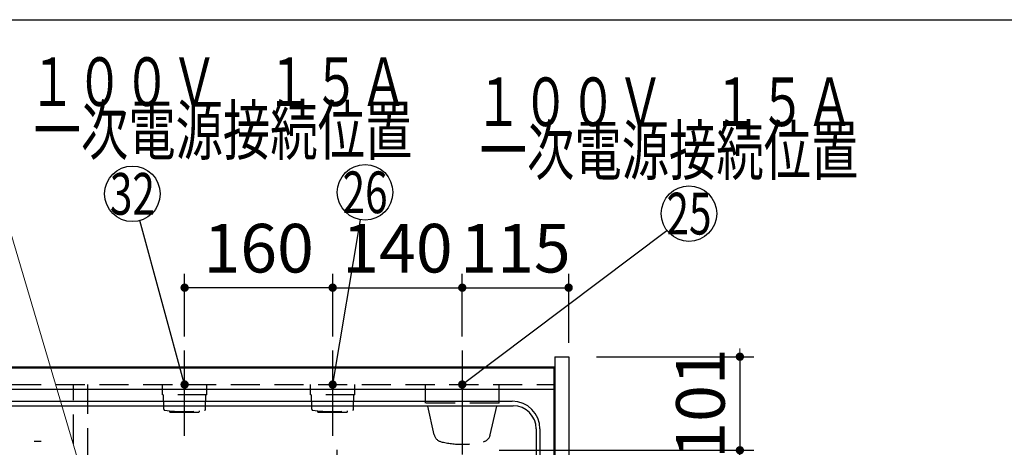
# Model space of a CAD drawing. Units: millimetres. Extents: x -53 to 6060, y -720 to 4285.
# Drawn here: x 2407 to 3471, y 3761 to 4222 of the extents above; entities that cross this region are included whole.
import ezdxf

# ---------------------------------------------------------------- set-up
doc = ezdxf.new("R2010")
doc.units = ezdxf.units.MM
doc.header["$LTSCALE"] = 3.75
doc.linetypes.add('DASHDOT', pattern=[50.5, 30, -9, 2.5, -9])
doc.linetypes.add('HIDDEN', pattern=[12.6, 8.4, -4.2])
doc.layers.add('1', color=7, linetype='Continuous', lineweight=9)
for name, color, linetype, lineweight, true_color in [('17', 132, 'Continuous', 9, 0x00c0c0), ('3', 216, 'Continuous', 9, 0x800080), ('4', 56, 'Continuous', 9, 0x808000), ('5', 96, 'Continuous', 9, 0x008000), ('6', 16, 'Continuous', 9, 0x800000)]:
    doc.layers.add(name, color=color, linetype=linetype, lineweight=lineweight, true_color=true_color)
doc.styles.get("Standard").update_dxf_attribs({"font": 'txt', "bigfont": 'bigfont'})
doc.styles.add('ＭＳ ゴシック', font='txt')
doc.dimstyles.get("Standard").update_dxf_attribs({"dimtxt": 0.18, "dimasz": 0.18, "dimexe": 0.18, "dimexo": 0.0625, "dimgap": 0.09, "dimtad": 0, "dimtih": 1, "dimtoh": 1, "dimdec": 4, "dimzin": 0, "dimdsep": 46, "dimtxsty": 'Standard', "dimcen": 0.09, "dimadec": 0, "dimazin": 0, "dimtfac": 1, "dimtdec": 4, "dimtofl": 0, "dimtmove": 0, "dimatfit": 3, "dimfxl": 1, "dimtolj": 1, "dimtzin": 0, "dimarcsym": 0})

# ---------------------------------------------------------------- blocks, each defined once
blk = doc.blocks.new('_DOT')
at = {"color": 0}
blk.add_line((-0.5, 0), (-1, 0), dxfattribs=at)
at = {"color": 0, "const_width": 0.5}
blk.add_lwpolyline([(-0.25, 0, 1), (0.25, 0, 1)], format="xyb", close=True, dxfattribs=at)
blk = doc.blocks.new('G24')
at = {"layer": '3', "color": 216, "linetype": 'DASHDOT', "lineweight": 30, "true_color": 0x800080}
for p, q in [((2750, 3602.4), (2750, 3777.6)), ((2745, 3597.4), (2646.8, 3597.4)), ((2750, 3597.4), (2747.5, 3597.4)), ((2750, 3597.4), (2750, 3599.9)), ((2750, 3597.4), (2750, 3594.9)), ((2750, 3597.4), (2752.5, 3597.4)), ((2755, 3597.4), (2849.8, 3597.4)), ((2750, 3592.4), (2750, 3390.1))]:
    blk.add_line(p, q, dxfattribs=at)
blk = doc.blocks.new('G23')
blk.add_blockref('G24', (0, 0))
blk = doc.blocks.new('Dim57')
at = {"layer": '3', "color": 216, "linetype": 'Continuous', "lineweight": 30, "true_color": 0x800080}
for p, q in [((2925, 3757.7), (3200, 3757.7)), ((3185, 3404.7), (3185, 3757.7)), ((2925, 3404.7), (3200, 3404.7))]:
    blk.add_line(p, q, dxfattribs=at)
at = {"layer": '3', "color": 216, "linetype": 'Continuous', "lineweight": 30, "true_color": 0x800080, "xscale": 9, "yscale": 9, "zscale": 9}
for p, rotation in [((3185, 3757.7), 90.00000000000009), ((3185, 3404.7), 269.9999999999999)]:
    blk.add_blockref('_DOT', p, dxfattribs=dict(at, rotation=rotation))
at = {"layer": '3', "color": 216, "linetype": 'Continuous', "lineweight": 9, "true_color": 0x800080, "insert": (3185, 3581.2), "char_height": 52.5, "width": 675, "attachment_point": 8, "rotation": 90, "style": 'ＭＳ ゴシック'}
blk.add_mtext('353', dxfattribs=at)
blk = doc.blocks.new('Dim58')
at = {"layer": '3', "color": 216, "linetype": 'Continuous', "lineweight": 30, "true_color": 0x800080}
for p, q in [((3030, 3858.7), (3200, 3858.7)), ((3185, 3858.7), (3185, 3757.7)), ((3030, 3757.7), (3200, 3757.7))]:
    blk.add_line(p, q, dxfattribs=at)
at = {"layer": '3', "color": 216, "linetype": 'Continuous', "lineweight": 30, "true_color": 0x800080, "xscale": 9, "yscale": 9, "zscale": 9}
for p, rotation in [((3185, 3858.7), 269.9999999999999), ((3185, 3757.7), 90.00000000000009)]:
    blk.add_blockref('_DOT', p, dxfattribs=dict(at, rotation=rotation))
at = {"layer": '3', "color": 216, "linetype": 'Continuous', "lineweight": 9, "true_color": 0x800080, "insert": (3185, 3808.2), "char_height": 52.5, "width": 562.5, "attachment_point": 8, "rotation": 90, "style": 'ＭＳ ゴシック'}
blk.add_mtext('101', dxfattribs=at)
blk = doc.blocks.new('Dim72')
at = {"layer": '5', "color": 96, "linetype": 'Continuous', "lineweight": 30, "true_color": 0x008000}
for p, q in [((2100, 3873.7), (2100, 3961.2)), ((2359, 3861.7), (2359, 3961.2)), ((2359, 3946.2), (2100, 3946.2))]:
    blk.add_line(p, q, dxfattribs=at)
at = {"layer": '5', "color": 96, "linetype": 'Continuous', "lineweight": 30, "true_color": 0x008000, "xscale": 9, "yscale": 9, "zscale": 9}
for p, rotation in [((2100, 3946.2), 179.9999999999998), ((2359, 3946.2), 359.9999999999997)]:
    blk.add_blockref('_DOT', p, dxfattribs=dict(at, rotation=rotation))
at = {"layer": '5', "color": 96, "linetype": 'Continuous', "lineweight": 9, "true_color": 0x008000, "insert": (2229.5, 3946.2), "char_height": 52.5, "width": 662.5, "attachment_point": 8, "style": 'ＭＳ ゴシック'}
blk.add_mtext('259', dxfattribs=at)
blk = doc.blocks.new('Dim73')
at = {"layer": '17', "color": 132, "linetype": 'Continuous', "lineweight": 30, "true_color": 0x00c0c0}
for p, q in [((2165, 3815.7), (2165, 4029.5)), ((2365, 3815.7), (2365, 4029.5)), ((2165, 4014.5), (2365, 4014.5))]:
    blk.add_line(p, q, dxfattribs=at)
at = {"layer": '17', "color": 132, "linetype": 'Continuous', "lineweight": 30, "true_color": 0x00c0c0, "xscale": 9, "yscale": 9, "zscale": 9}
for p, rotation in [((2165, 4014.5), 179.9999999999998), ((2365, 4014.5), 359.9999999999997)]:
    blk.add_blockref('_DOT', p, dxfattribs=dict(at, rotation=rotation))
at = {"layer": '17', "color": 132, "linetype": 'Continuous', "lineweight": 9, "true_color": 0x00c0c0, "insert": (2265, 4014.5), "char_height": 52.5, "width": 675, "attachment_point": 8, "style": 'ＭＳ ゴシック'}
blk.add_mtext('200', dxfattribs=at)
blk = doc.blocks.new('Dim75')
at = {"layer": '4', "color": 56, "linetype": 'Continuous', "lineweight": 30, "true_color": 0x808000}
for p, q in [((2885, 3880.6), (2885, 3948.2)), ((3000, 3873.7), (3000, 3948.2)), ((2885, 3933.2), (3000, 3933.2))]:
    blk.add_line(p, q, dxfattribs=at)
at = {"layer": '4', "color": 56, "linetype": 'Continuous', "lineweight": 30, "true_color": 0x808000, "xscale": 9, "yscale": 9, "zscale": 9}
for p, rotation in [((2885, 3933.2), 179.9999999999998), ((3000, 3933.2), 359.9999999999997)]:
    blk.add_blockref('_DOT', p, dxfattribs=dict(at, rotation=rotation))
at = {"layer": '4', "color": 56, "linetype": 'Continuous', "lineweight": 9, "true_color": 0x808000, "insert": (2942.5, 3933.2), "char_height": 52.5, "width": 637.5, "attachment_point": 8, "style": 'ＭＳ ゴシック'}
blk.add_mtext('115', dxfattribs=at)
blk = doc.blocks.new('Dim76')
at = {"layer": '4', "color": 56, "linetype": 'Continuous', "lineweight": 30, "true_color": 0x808000}
for p, q in [((2745, 3880.6), (2745, 3948.2)), ((2885, 3880.6), (2885, 3948.2)), ((2745, 3933.2), (2885, 3933.2))]:
    blk.add_line(p, q, dxfattribs=at)
at = {"layer": '4', "color": 56, "linetype": 'Continuous', "lineweight": 30, "true_color": 0x808000, "xscale": 9, "yscale": 9, "zscale": 9}
for p, rotation in [((2745, 3933.2), 179.9999999999998), ((2885, 3933.2), 359.9999999999997)]:
    blk.add_blockref('_DOT', p, dxfattribs=dict(at, rotation=rotation))
at = {"layer": '4', "color": 56, "linetype": 'Continuous', "lineweight": 9, "true_color": 0x808000, "insert": (2815, 3933.2), "char_height": 52.5, "width": 637.5, "attachment_point": 8, "style": 'ＭＳ ゴシック'}
blk.add_mtext('140', dxfattribs=at)
blk = doc.blocks.new('Dim77')
at = {"layer": '4', "color": 56, "linetype": 'Continuous', "lineweight": 30, "true_color": 0x808000}
for p, q in [((2585, 3880.6), (2585, 3948.2)), ((2745, 3930.3), (2745, 3948.2)), ((2745, 3933.2), (2585, 3933.2))]:
    blk.add_line(p, q, dxfattribs=at)
at = {"layer": '4', "color": 56, "linetype": 'Continuous', "lineweight": 30, "true_color": 0x808000, "xscale": 9, "yscale": 9, "zscale": 9}
for p, rotation in [((2585, 3933.2), 179.9999999999998), ((2745, 3933.2), 359.9999999999997)]:
    blk.add_blockref('_DOT', p, dxfattribs=dict(at, rotation=rotation))
at = {"layer": '4', "color": 56, "linetype": 'Continuous', "lineweight": 9, "true_color": 0x808000, "insert": (2665, 3933.2), "char_height": 52.5, "width": 637.5, "attachment_point": 8, "style": 'ＭＳ ゴシック'}
blk.add_mtext('160', dxfattribs=at)

msp = doc.modelspace()

# ---------------------------------------------------------------- linework, layer by layer
at = {"layer": '1', "color": 7, "linetype": 'Continuous', "lineweight": 30}
for p, q in [((210, 4222.5), (6060, 4222.5)), ((2985, 3858.671), (2985, 3358.671)), ((2985, 3858.671), (3000, 3858.671)), ((3000, 3858.671), (3000, 3358.671)), ((2115, 3847.671), (2985, 3847.671)), ((2115, 3846.671), (2985, 3846.671))]:
    msp.add_line(p, q, dxfattribs=at)
at = {"layer": '1', "color": 7, "linetype": 'HIDDEN', "lineweight": 30}
for p, q in [((2115, 3828.671), (2985, 3828.671)), ((2465, 3386.671), (2465, 3828.671)), ((2480, 3828.671), (2480, 3386.671))]:
    msp.add_line(p, q, dxfattribs=at)
at = {"layer": '1', "color": 7, "linetype": 'Continuous', "lineweight": 9}
msp.add_lwpolyline([(2470, 3746.171), (2360, 4116.171), (2120, 4116.171)], dxfattribs=at)
at = {"layer": '4', "color": 56, "linetype": 'DASHDOT', "lineweight": 30, "true_color": 0x808000}
for p, q in [((2585, 3773.171), (2585, 3865.565)), ((2745, 3773.171), (2745, 3865.565)), ((2885, 3865.565), (2885, 3753.171)), ((2885, 3865.565), (2885, 3753.171))]:
    msp.add_line(p, q, dxfattribs=at)
at = {"layer": '4', "color": 56, "linetype": 'HIDDEN', "lineweight": 30, "true_color": 0x808000}
for p, q in [((2561, 3817.671), (2561, 3828.671)), ((2609, 3817.671), (2609, 3828.671)), ((2721, 3817.671), (2721, 3828.671)), ((2769, 3817.671), (2769, 3828.671)), ((2845.25, 3808.671), (2845.25, 3828.671)), ((2924.75, 3808.671), (2924.75, 3828.671)), ((2609, 3817.671), (2561, 3817.671)), ((2562.477, 3801.925), (2562, 3817.671)), ((2607.523, 3801.925), (2608, 3817.671)), ((2769, 3817.671), (2721, 3817.671)), ((2722.477, 3801.925), (2722, 3817.671)), ((2767.523, 3801.925), (2768, 3817.671)), ((2569, 3798.671), (2569, 3800.268)), ((2569, 3798.671), (2601, 3798.671)), ((2601, 3798.671), (2601, 3800.268)), ((2729, 3798.671), (2729, 3800.268)), ((2729, 3798.671), (2761, 3798.671)), ((2761, 3798.671), (2761, 3800.268)), ((2924.75, 3808.671), (2845.25, 3808.671)), ((2854.694, 3774.476), (2847, 3808.671)), ((2915.306, 3774.476), (2923, 3808.671))]:
    msp.add_line(p, q, dxfattribs=at)
at = {"layer": '4', "color": 56, "linetype": 'Continuous', "lineweight": 30, "true_color": 0x808000}
for points in [[(2585, 3828.671), (2536.487, 4005.591)], [(2745, 3828.671), (2775.01, 4006.589)], [(2885, 3828.671), (3106.035, 3995.124)]]:
    msp.add_lwpolyline(points, dxfattribs=at)
for centre in [(2528.554, 4034.523), (2780, 4036.171), (3130, 4013.171)]:
    msp.add_circle(centre, 30, dxfattribs=at)
at = {"layer": '4', "color": 56, "linetype": 'HIDDEN', "lineweight": 30, "true_color": 0x808000}
for centre, radius, start, end in [((2563.477, 3801.955), 1, 181.735705, 265.078432), ((2585, 3953.38), 153.945, 261.930795, 278.069205), ((2606.523, 3801.955), 1, 274.921568, 358.264295), ((2723.477, 3801.955), 1, 181.735705, 265.078432), ((2745, 3953.38), 153.945, 261.930795, 278.069205), ((2766.523, 3801.955), 1, 274.921568, 358.264295), ((2864.45, 3776.671), 10, 192.680383, 256.124859), ((2885, 3859.865), 95.694, 256.124859, 283.875141), ((2905.55, 3776.671), 10, 283.875141, 347.319617)]:
    msp.add_arc(centre, radius, start, end, dxfattribs=at)
at = {"layer": '5', "color": 96, "linetype": 'DASHDOT', "lineweight": 30, "true_color": 0x008000}
msp.add_line((2276.185, 3767.671), (2430, 3767.671), dxfattribs=at)
at = {"layer": '6', "color": 16, "linetype": 'Continuous', "lineweight": 30, "true_color": 0x800000}
for p, q in [((2115, 3847.671), (2984, 3847.671)), ((2984, 3847.671), (2984, 3362.671)), ((2115, 3823.671), (2984, 3823.671)), ((2160, 3810.671), (2939, 3810.671)), ((2160, 3805.671), (2940, 3805.671)), ((2965, 3780.671), (2965, 3401.671)), ((2969, 3780.671), (2969, 3401.671))]:
    msp.add_line(p, q, dxfattribs=at)
for centre, radius in [((2939, 3780.671), 30), ((2940, 3780.671), 25)]:
    msp.add_arc(centre, radius, 0, 90, dxfattribs=at)

# ---------------------------------------------------------------- block references
msp.add_blockref('G23', (0, 0))
at = {"layer": '4', "color": 56, "linetype": 'Continuous', "lineweight": 30, "true_color": 0x808000, "xscale": 9, "yscale": 9, "zscale": 9}
for p, rotation in [((2585, 3828.671), 285.3339375663091), ((2745, 3828.671), 260.425772114908), ((2885, 3828.671), 216.9819857575233)]:
    msp.add_blockref('_DOT', p, dxfattribs=dict(at, rotation=rotation))

# ---------------------------------------------------------------- texts
at = {"layer": '4', "color": 56, "linetype": 'Continuous', "lineweight": 9, "true_color": 0x808000}
for s, insert, char_height, width, attachment_point in [('{\\fＭＳ ゴシック;\\W0.714286;１００Ｖ\u3000１５Ａ}', (2416.401, 4129.378), 52.5, 520.98224, 7), ('{\\fＭＳ ゴシック;\\W0.714286;１００Ｖ\u3000１５Ａ}', (2898.473, 4107.652), 52.5, 520.98224, 7), ('{\\fＭＳ ゴシック;\\W0.714286;一次電源接続位置}', (2626.401, 4129.378), 52.5, 544.52009, 2), ('{\\fＭＳ ゴシック;\\W0.714286;一次電源接続位置}', (3108.473, 4107.652), 52.5, 544.52009, 2), ('{\\fＭＳ ゴシック;\\W0.714286;32}', (2528.554, 4034.523), 45, 53.51352, 5), ('{\\fＭＳ ゴシック;\\W0.714286;26}', (2780, 4036.171), 45, 53.30662, 5), ('{\\fＭＳ ゴシック;\\W0.714286;25}', (3130, 4013.171), 45, 53.05692, 5)]:
    msp.add_mtext(s, dxfattribs=dict(at, insert=insert, char_height=char_height, width=width, attachment_point=attachment_point))

# ---------------------------------------------------------------- dimensions: what is measured, and where the dimension line sits
at = {"layer": '17', "color": 132, "linetype": 'Continuous', "lineweight": 30, "true_color": 0x00c0c0}
dim = msp.add_linear_dim(base=(2365, 4014.453), p1=(2165, 3800.671), p2=(2365, 3800.671), dimstyle='Standard', override={"dimscale": 1, "dimtxt": 52.5, "dimasz": 9, "dimexe": 15, "dimexo": 15, "dimgap": 0, "dimtad": 1, "dimtih": 0, "dimtoh": 0, "dimdec": 2, "dimzin": 8, "dimtxsty": 'ＭＳ ゴシック', "dimblk1": 'DOT', "dimblk2": 'DOT', "dimsah": 1, "dimse1": 0, "dimse2": 0, "dimtix": 0, "dimtofl": 1, "dimtmove": 1, "dimatfit": 2, "dimtzin": 8}, dxfattribs=at)
dim.commit()
dim.dimension.update_dxf_attribs({"geometry": 'Dim73', "text_midpoint": (2265, 4014.453), "dimtype": 160, "text_rotation": 360})
at = {"layer": '3', "color": 216, "linetype": 'Continuous', "lineweight": 30, "true_color": 0x800080}
dim = msp.add_linear_dim(base=(3185, 3757.672), p1=(3000, 3858.671), p2=(3000, 3757.672), angle=270, dimstyle='Standard', override={"dimscale": 1, "dimtxt": 52.5, "dimasz": 9, "dimexe": 15, "dimexo": 30, "dimgap": 0, "dimtad": 1, "dimtih": 0, "dimtoh": 0, "dimdec": 2, "dimzin": 8, "dimtxsty": 'ＭＳ ゴシック', "dimblk1": 'DOT', "dimblk2": 'DOT', "dimsah": 1, "dimse1": 0, "dimse2": 0, "dimtix": 0, "dimtofl": 1, "dimtmove": 1, "dimatfit": 2, "dimtzin": 8}, dxfattribs=at)
dim.commit()
dim.dimension.update_dxf_attribs({"geometry": 'Dim58', "text_midpoint": (3185, 3808.171), "dimtype": 160, "text_rotation": 90})
dim = msp.add_linear_dim(base=(3185, 3757.672), p1=(2910, 3404.671), p2=(2910, 3757.672), angle=90, dimstyle='Standard', override={"dimscale": 1, "dimtxt": 52.5, "dimasz": 9, "dimexe": 15, "dimexo": 15, "dimgap": 0, "dimtad": 1, "dimtih": 0, "dimtoh": 0, "dimdec": 2, "dimzin": 8, "dimtxsty": 'ＭＳ ゴシック', "dimblk1": 'DOT', "dimblk2": 'DOT', "dimsah": 1, "dimse1": 0, "dimse2": 0, "dimtix": 0, "dimtofl": 1, "dimtmove": 1, "dimatfit": 2, "dimtzin": 8}, dxfattribs=at)
dim.commit()
dim.dimension.update_dxf_attribs({"geometry": 'Dim57', "text_midpoint": (3185, 3581.171), "dimtype": 160})
at = {"layer": '4', "color": 56, "linetype": 'Continuous', "lineweight": 30, "true_color": 0x808000}
dim = msp.add_linear_dim(base=(2585, 3933.171), p1=(2745, 3915.252), p2=(2585, 3865.565), angle=180, dimstyle='Standard', override={"dimscale": 1, "dimtxt": 52.5, "dimasz": 9, "dimexe": 15, "dimexo": 15, "dimgap": 0, "dimtad": 1, "dimtih": 0, "dimtoh": 0, "dimdec": 2, "dimzin": 8, "dimtxsty": 'ＭＳ ゴシック', "dimblk1": 'DOT', "dimblk2": 'DOT', "dimsah": 1, "dimse1": 0, "dimse2": 0, "dimtix": 0, "dimtofl": 1, "dimtmove": 1, "dimatfit": 2, "dimtzin": 8}, dxfattribs=at)
dim.commit()
dim.dimension.update_dxf_attribs({"geometry": 'Dim77', "text_midpoint": (2665, 3933.171), "dimtype": 160})
dim = msp.add_linear_dim(base=(2885, 3933.171), p1=(2745, 3865.565), p2=(2885, 3865.565), dimstyle='Standard', override={"dimscale": 1, "dimtxt": 52.5, "dimasz": 9, "dimexe": 15, "dimexo": 15, "dimgap": 0, "dimtad": 1, "dimtih": 0, "dimtoh": 0, "dimdec": 2, "dimzin": 8, "dimtxsty": 'ＭＳ ゴシック', "dimblk1": 'DOT', "dimblk2": 'DOT', "dimsah": 1, "dimse1": 0, "dimse2": 0, "dimtix": 0, "dimtofl": 1, "dimtmove": 1, "dimatfit": 2, "dimtzin": 8}, dxfattribs=at)
dim.commit()
dim.dimension.update_dxf_attribs({"geometry": 'Dim76', "text_midpoint": (2815, 3933.171), "dimtype": 160, "text_rotation": 360})
dim = msp.add_linear_dim(base=(3000, 3933.171), p1=(2885, 3865.565), p2=(3000, 3858.671), dimstyle='Standard', override={"dimscale": 1, "dimtxt": 52.5, "dimasz": 9, "dimexe": 15, "dimexo": 15, "dimgap": 0, "dimtad": 1, "dimtih": 0, "dimtoh": 0, "dimdec": 2, "dimzin": 8, "dimtxsty": 'ＭＳ ゴシック', "dimblk1": 'DOT', "dimblk2": 'DOT', "dimsah": 1, "dimse1": 0, "dimse2": 0, "dimtix": 0, "dimtofl": 1, "dimtmove": 1, "dimatfit": 2, "dimtzin": 8}, dxfattribs=at)
dim.commit()
dim.dimension.update_dxf_attribs({"geometry": 'Dim75', "text_midpoint": (2942.5, 3933.171), "dimtype": 160})
at = {"layer": '5', "color": 96, "linetype": 'Continuous', "lineweight": 30, "true_color": 0x008000}
dim = msp.add_linear_dim(base=(2100, 3946.171), p1=(2359, 3846.671), p2=(2100, 3858.671), angle=180, dimstyle='Standard', override={"dimscale": 1, "dimtxt": 52.5, "dimasz": 9, "dimexe": 15, "dimexo": 15, "dimgap": 0, "dimtad": 1, "dimtih": 0, "dimtoh": 0, "dimdec": 2, "dimzin": 8, "dimtxsty": 'ＭＳ ゴシック', "dimblk1": 'DOT', "dimblk2": 'DOT', "dimsah": 1, "dimse1": 0, "dimse2": 0, "dimtix": 0, "dimtofl": 1, "dimtmove": 1, "dimatfit": 2, "dimtzin": 8}, dxfattribs=at)
dim.commit()
dim.dimension.update_dxf_attribs({"geometry": 'Dim72', "text_midpoint": (2229.5, 3946.171), "dimtype": 160})

doc.saveas('drawing.dxf')
